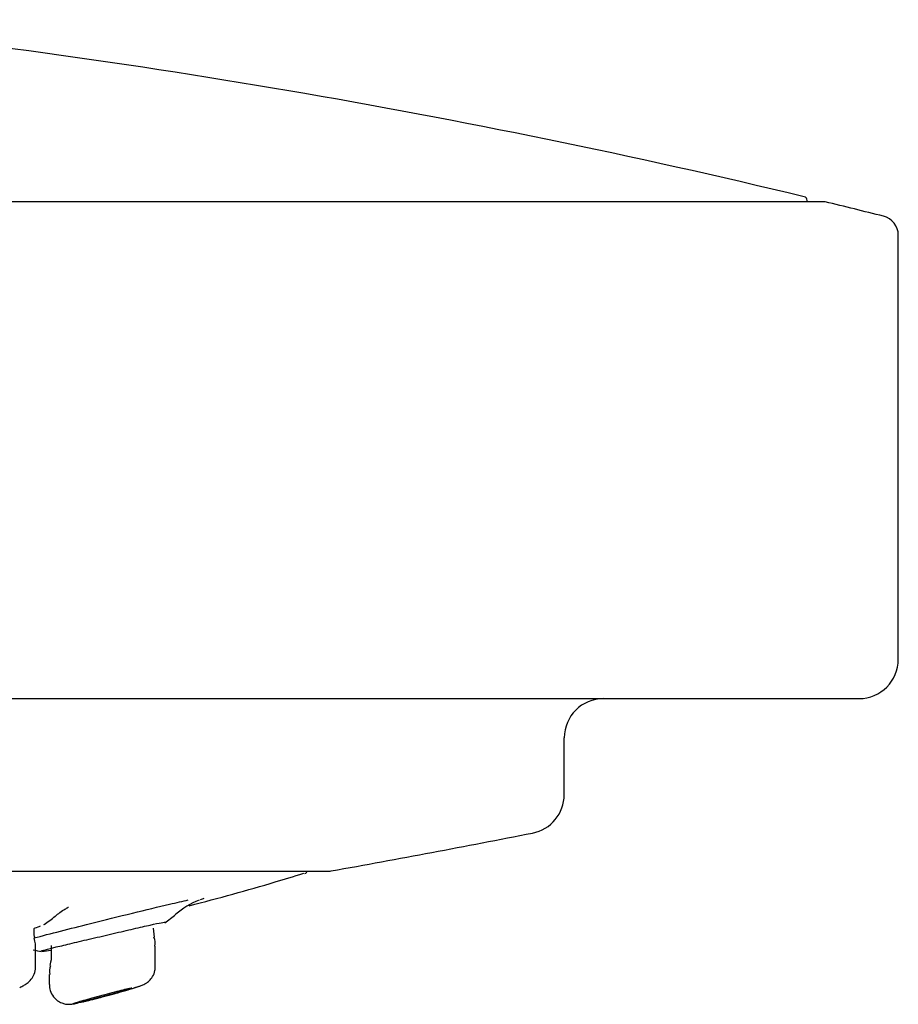
# Model space of a CAD drawing. Units: millimetres. Extents: x -18 to 766, y -18 to 644.
# Drawn here: x 268 to 290, y 494 to 519 of the extents above; entities that cross this region are included whole.
import ezdxf

# ---------------------------------------------------------------- set-up
doc = ezdxf.new("R2010")
doc.units = ezdxf.units.MM
for name, color, linetype in [('$DDT_AUDIT_GENERATED_(40E)', 7, 'Continuous'), ('$DDT_AUDIT_GENERATED_(88)', 7, 'Continuous'), ('$DDT_AUDIT_GENERATED_(A1)', 7, 'Continuous'), ('$DDT_AUDIT_GENERATED_(B3)', 7, 'Continuous'), ('Default', 7, 'Continuous')]:
    doc.layers.add(name, color=color, linetype=linetype)

# ---------------------------------------------------------------- blocks, each defined once
blk = doc.blocks.new('SE1')
at = {"layer": '$DDT_AUDIT_GENERATED_(40E)', "color": 7, "linetype": 'Continuous'}
for centre, radius, start, end in [((275.234, 497.731), 0.1, 286.282, 337.9776), ((273.294, 495.112), 1.982, 111.4652, 131.5847), ((266.241, 499.793), 4.2, 304.6536, 309.3594), ((269.252, 499.793), 4.2, 305.6361, 310.4325), ((269.252, 499.793), 4.2, 257.5937, 260.5595), ((267.42, 504.254), 8.679, 277.6605, 279.128)]:
    blk.add_arc(centre, radius, start, end, dxfattribs=at)
for points, knots in [([(272.319, 496.812), (273.068, 497.008), (274.05, 497.276), (274.968, 497.557), (275.234, 497.638)], [0.8694711, 0.8694711, 0.8694711, 0.8694711, 0.9676039, 1, 1, 1, 1]), ([(268.37, 495.992), (268.777, 496.1), (269.28, 496.229), (270.525, 496.542), (271.26, 496.722), (271.997, 496.894), (272.158, 496.931), (272.295, 496.961)], [0.6582585, 0.6582585, 0.6582585, 0.6582585, 0.75, 0.75, 0.875, 0.875, 0.9153662, 0.9153662, 0.9153662, 0.9153662]), ([(268.907, 496.543), (268.952, 496.581), (269.037, 496.653), (269.159, 496.728), (269.235, 496.769), (269.249, 496.775), (269.249, 496.775)], [0, 0, 0, 0, 0.042037, 0.0932439, 0.1400204, 0.1895786, 0.1895786, 0.1895786, 0.1895786]), ([(268.526, 496.29), (268.488, 496.274), (268.442, 496.257), (268.39, 496.239), (268.381, 496.235), (268.372, 496.232), (268.362, 496.229)], [0.93996926, 0.93996926, 0.93996926, 0.93996926, 0.96809449, 0.96809449, 0.96809449, 0.97282057, 0.97282057, 0.97282057, 0.97282057]), ([(268.541, 495.655), (268.54, 495.655), (268.541, 495.656), (268.544, 495.657), (268.554, 495.664), (268.594, 495.676), (268.66, 495.694), (268.727, 495.712), (268.821, 495.735), (268.935, 495.763), (269.051, 495.791), (269.191, 495.824), (269.342, 495.86), (269.497, 495.897), (269.669, 495.937), (269.843, 495.978), (270.021, 496.02), (270.207, 496.063), (270.386, 496.105), (270.566, 496.147), (270.744, 496.188), (270.904, 496.225), (271.063, 496.262), (271.209, 496.296), (271.329, 496.322), (271.446, 496.348), (271.542, 496.369), (271.608, 496.381), (271.671, 496.393), (271.708, 496.397), (271.715, 496.394), (271.717, 496.394), (271.716, 496.392), (271.713, 496.39)], [0.3721754, 0.3721754, 0.3721754, 0.3721754, 0.382126, 0.382126, 0.382126, 0.4339489, 0.4339489, 0.4339489, 0.486088, 0.486088, 0.486088, 0.5391364, 0.5391364, 0.5391364, 0.5934048, 0.5934048, 0.5934048, 0.648781, 0.648781, 0.648781, 0.7046605, 0.7046605, 0.7046605, 0.7600671, 0.7600671, 0.7600671, 0.8140822, 0.8140822, 0.8140822, 0.8664452, 0.8664452, 0.8664452, 0.8817211, 0.8817211, 0.8817211, 0.8817211])]:
    blk.add_open_spline(points, degree=3, knots=knots, dxfattribs=at)
for points in [[(272.692, 496.993), (272.665, 496.984), (272.634, 496.974), (272.6, 496.963)], [(268.643, 496.347), (268.634, 496.341), (268.622, 496.334), (268.608, 496.327)]]:
    blk.add_open_spline(points, degree=3, dxfattribs=at)
at = {"layer": '$DDT_AUDIT_GENERATED_(88)', "color": 7, "linetype": 'Continuous'}
for p, q in [((288.504, 514.729), (112.222, 514.729)), ((288.479, 514.731), (112.246, 514.731)), ((290.363, 503.085), (290.363, 513.878)), ((111.363, 502.085), (289.363, 502.085)), ((281.863, 499.643), (281.863, 501.085)), ((124.845, 497.694), (275.88, 497.694))]:
    blk.add_line(p, q, dxfattribs=at)
for centre, radius, start, end in [((288.479, 514.631), 0.1, 85.8144, 90), ((241.179, 320.409), 200, 75.87567, 76.31275), ((289.863, 513.878), 0.5, 0, 75.8757), ((289.363, 503.085), 1, 270, 0), ((282.863, 501.085), 1, 90, 180), ((280.863, 499.643), 1, 281.0803, 0), ((213.79, 842.138), 350, 280.22722, 281.08029), ((275.88, 497.994), 0.3, 270, 280.2272)]:
    blk.add_arc(centre, radius, start, end, dxfattribs=at)
at = {"layer": '$DDT_AUDIT_GENERATED_(A1)', "color": 7, "linetype": 'Continuous'}
blk.add_line((288.046, 514.731), (288.045, 514.762), dxfattribs=at)
for centre, radius, start, end in [((241.179, 320.409), 200, 76.47044, 84.14325), ((287.945, 514.761), 0.1, 0.5, 76.4704)]:
    blk.add_arc(centre, radius, start, end, dxfattribs=at)
at = {"layer": '$DDT_AUDIT_GENERATED_(B3)', "color": 7, "linetype": 'Continuous'}
for p, q in [((271.439, 496.012), (271.414, 496.242)), ((268.409, 495.253), (268.409, 495.77)), ((268.807, 495.802), (268.807, 495.513)), ((271.457, 495.263), (271.457, 495.788)), ((268.757, 495.064), (268.757, 494.808))]:
    blk.add_line(p, q, dxfattribs=at)
for centre, radius, start, end in [((271.065, 495.856), 0.389, 349.8458, 23.42), ((269.2, 495.141), 0.436, 160.4146, 190.109), ((265.448, 512.592), 18.688, 284.7563, 287.2965), ((265.372, 512.095), 18.227, 283.4494, 285.3874)]:
    blk.add_arc(centre, radius, start, end, dxfattribs=at)
for points in [[(268.389, 496.004), (268.372, 496.026), (268.367, 496.101), (268.374, 496.227)], [(268.405, 495.768), (268.416, 495.791), (268.405, 495.868), (268.373, 495.997)], [(268.803, 495.511), (268.814, 495.487), (268.804, 495.413), (268.773, 495.289)], [(269.358, 494.316), (269.358, 494.32), (269.409, 494.337), (269.502, 494.366)]]:
    blk.add_open_spline(points, degree=3, dxfattribs=at)
for points, knots in [([(268.006, 494.736), (268.042, 494.752), (268.099, 494.778), (268.197, 494.835), (268.305, 494.934), (268.382, 495.073), (268.418, 495.192), (268.408, 495.251), (268.407, 495.255)], [0, 0, 0, 0, 0.217882, 0.396394, 0.588496, 0.773801, 0.984974, 1, 1, 1, 1]), ([(271.005, 494.749), (271.033, 494.759), (271.086, 494.777), (271.139, 494.795), (271.227, 494.841), (271.312, 494.906), (271.396, 495.012), (271.453, 495.142), (271.451, 495.226), (271.449, 495.263)], [0, 0, 0, 0, 0.176352, 0.366159, 0.453268, 0.568029, 0.714531, 0.892765, 1, 1, 1, 1]), ([(268.762, 494.807), (268.764, 494.752), (268.77, 494.647), (268.851, 494.5), (268.96, 494.396), (269.069, 494.338), (269.167, 494.31), (269.247, 494.303), (269.302, 494.305), (269.344, 494.31), (269.397, 494.319), (269.44, 494.327), (269.476, 494.335)], [0, 0, 0, 0, 0.107278, 0.2375924, 0.3405145, 0.4269692, 0.5002878, 0.5600319, 0.6041547, 0.6453061, 0.7112772, 0.8530767, 0.8530767, 0.8530767, 0.8530767]), ([(269.502, 494.366), (269.516, 494.37), (269.531, 494.375), (269.546, 494.38), (269.601, 494.396), (269.667, 494.415), (269.739, 494.436), (269.812, 494.457), (269.894, 494.48), (269.977, 494.502), (270.062, 494.526), (270.151, 494.55), (270.236, 494.572), (270.322, 494.595), (270.406, 494.617), (270.482, 494.637), (270.557, 494.656), (270.626, 494.673), (270.682, 494.686), (270.736, 494.699), (270.781, 494.709), (270.81, 494.714), (270.839, 494.72), (270.855, 494.722), (270.857, 494.72), (270.857, 494.72), (270.857, 494.72), (270.857, 494.72)], [0, 0, 0, 0, 0.0195239, 0.0195239, 0.0195239, 0.0884711, 0.0884711, 0.0884711, 0.1598012, 0.1598012, 0.1598012, 0.2329909, 0.2329909, 0.2329909, 0.3066307, 0.3066307, 0.3066307, 0.3789928, 0.3789928, 0.3789928, 0.4489266, 0.4489266, 0.4489266, 0.516476, 0.516476, 0.516476, 0.5213639, 0.5213639, 0.5213639, 0.5213639]), ([(269.607, 494.366), (269.632, 494.372), (269.659, 494.379), (269.688, 494.386), (269.759, 494.403), (269.842, 494.424), (269.928, 494.446), (270.017, 494.469), (270.113, 494.495), (270.208, 494.52), (270.306, 494.547), (270.405, 494.574), (270.499, 494.6), (270.593, 494.627), (270.683, 494.653), (270.762, 494.676), (270.815, 494.691), (270.863, 494.706), (270.905, 494.719), (270.948, 494.732), (270.986, 494.744), (271.015, 494.754)], [0, 0, 0, 0, 0.0260259, 0.0260259, 0.0260259, 0.0916727, 0.0916727, 0.0916727, 0.1596387, 0.1596387, 0.1596387, 0.2296126, 0.2296126, 0.2296126, 0.3003614, 0.3003614, 0.3003614, 0.347289, 0.347289, 0.347289, 0.3964125, 0.3964125, 0.3964125, 0.3964125]), ([(270.824, 494.704), (270.8, 494.696), (270.763, 494.683), (270.716, 494.669), (270.688, 494.66), (270.657, 494.651), (270.623, 494.641), (270.56, 494.622), (270.487, 494.601), (270.408, 494.578), (270.329, 494.556), (270.244, 494.533), (270.159, 494.509), (270.072, 494.486), (269.983, 494.462), (269.9, 494.44), (269.816, 494.418), (269.735, 494.398), (269.664, 494.38), (269.645, 494.375), (269.625, 494.37), (269.607, 494.366)], [0.5827605, 0.5827605, 0.5827605, 0.5827605, 0.6493469, 0.6493469, 0.6493469, 0.687958, 0.687958, 0.687958, 0.7604368, 0.7604368, 0.7604368, 0.8328366, 0.8328366, 0.8328366, 0.9063718, 0.9063718, 0.9063718, 0.979775, 0.979775, 0.979775, 1, 1, 1, 1]), ([(269.607, 494.366), (269.539, 494.349), (269.483, 494.337), (269.405, 494.32), (269.381, 494.316), (269.368, 494.315)], [0, 0, 0, 0, 0.25, 0.25, 0.4566062, 0.4566062, 0.4566062, 0.4566062])]:
    blk.add_open_spline(points, degree=3, knots=knots, dxfattribs=at)

msp = doc.modelspace()

# ---------------------------------------------------------------- block references
at = {"layer": 'Default'}
msp.add_blockref('SE1', (0, 0), dxfattribs=at)

doc.saveas('drawing.dxf')
